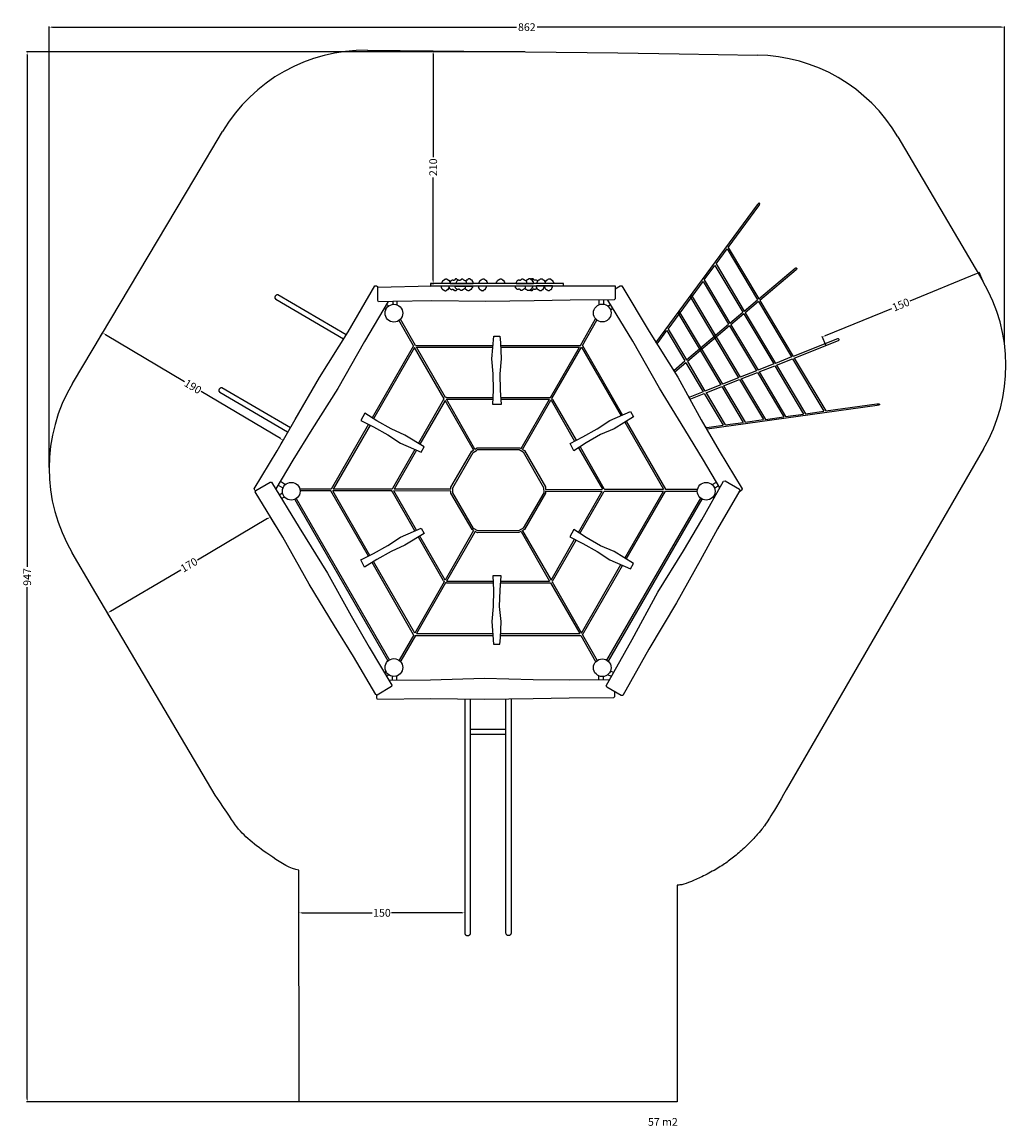
# Model space of a CAD drawing. Units: millimetres. Extents: x 6 to 893, y -1010 to -14.
import ezdxf

# ---------------------------------------------------------------- set-up
doc = ezdxf.new("R2010")
doc.units = ezdxf.units.MM
doc.header["$MEASUREMENT"] = 0
for name, color, linetype, true_color in [('Dimensions', 7, 'Continuous', 0x000000), ('Equipment', 7, 'Continuous', 0x000000), ('Safety area', 7, 'Continuous', 0x000000)]:
    doc.layers.add(name, color=color, linetype=linetype, true_color=true_color)
doc.styles.add('Arial', font='txt')
doc.dimstyles.new('Default', dxfattribs={"dimtxt": 7, "dimasz": 3, "dimexe": 0.5, "dimexo": 0.5, "dimgap": 0.25, "dimtad": 0, "dimtoh": 1, "dimdec": 0, "dimzin": 1, "dimdsep": 46, "dimtxsty": 'Arial', "dimcen": 0.5, "dimadec": 0, "dimazin": 0, "dimtfac": 1, "dimtdec": 4, "dimtix": 1, "dimtmove": 1, "dimatfit": 3, "dimfxl": 0, "dimtolj": 1, "dimtzin": 1, "dimarcsym": 0})

# ---------------------------------------------------------------- blocks, each defined once
blk = doc.blocks.new('*D1')
at = {"layer": 'Defpoints', "color": 0}
for p in [(892, -18.14), (892, -304.19), (30.35, -415.91)]:
    blk.add_point(p, dxfattribs=at)
at = {"layer": 'Dimensions', "color": 0, "lineweight": -2}
for p, q in [((30.35, -415.41), (30.35, -17.64)), ((33.35, -18.14), (451.92, -18.14)), ((889, -18.14), (470.42, -18.14)), ((892, -303.69), (892, -17.64))]:
    blk.add_line(p, q, dxfattribs=at)
at = {"layer": 'Dimensions', "color": 0}
for points in [[(33.35, -17.64), (33.35, -18.64), (30.35, -18.14)], [(889, -18.64), (889, -17.64), (892, -18.14)]]:
    blk.add_solid(points, dxfattribs=at)
at = {"layer": 'Dimensions', "color": 0, "insert": (461.17, -18.14), "char_height": 7, "attachment_point": 5, "style": 'Arial'}
blk.add_mtext('\\A1;862', dxfattribs=at)
blk = doc.blocks.new('*D2')
at = {"layer": 'Defpoints', "color": 0}
for p in [(460, -40.5), (10.57, -987.87), (459.87, -987.87)]:
    blk.add_point(p, dxfattribs=at)
at = {"layer": 'Dimensions', "color": 0, "lineweight": -2}
for p, q in [((459.5, -40.5), (10.07, -40.5)), ((10.57, -43.5), (10.57, -504.94)), ((10.57, -984.87), (10.57, -523.44)), ((459.37, -987.87), (10.07, -987.87))]:
    blk.add_line(p, q, dxfattribs=at)
at = {"layer": 'Dimensions', "color": 0}
for points in [[(11.07, -43.5), (10.07, -43.5), (10.57, -40.5)], [(10.07, -984.87), (11.07, -984.87), (10.57, -987.87)]]:
    blk.add_solid(points, dxfattribs=at)
at = {"layer": 'Dimensions', "color": 0, "insert": (10.57, -514.19), "char_height": 7, "attachment_point": 5, "rotation": 90, "style": 'Arial'}
blk.add_mtext('\\A1;947', dxfattribs=at)
blk = doc.blocks.new('*D3')
at = {"layer": 'Defpoints', "color": 0}
for p in [(869.3, -239.55), (872.52, -247.4), (730.92, -305.45)]:
    blk.add_point(p, dxfattribs=at)
at = {"layer": 'Dimensions', "color": 0, "lineweight": -2}
for p, q in [((866.53, -240.68), (806.6, -265.25)), ((872.33, -246.94), (869.11, -239.08)), ((730.47, -296.46), (790.4, -271.89)), ((730.73, -304.99), (727.51, -297.13))]:
    blk.add_line(p, q, dxfattribs=at)
at = {"layer": 'Dimensions', "color": 0}
for points in [[(866.72, -241.15), (866.34, -240.22), (869.3, -239.55)], [(730.28, -296), (730.66, -296.92), (727.7, -297.6)]]:
    blk.add_solid(points, dxfattribs=at)
at = {"layer": 'Dimensions', "color": 0, "insert": (798.5, -268.57), "char_height": 7, "attachment_point": 5, "rotation": 22.2911, "style": 'Arial'}
blk.add_mtext('\\A1;150', dxfattribs=at)
blk = doc.blocks.new('*D4')
at = {"layer": 'Defpoints', "color": 0}
for p in [(234.43, -467.61), (83.1, -546.64), (87.55, -554.19)]:
    blk.add_point(p, dxfattribs=at)
at = {"layer": 'Dimensions', "color": 0, "lineweight": -2}
for p, q in [((227.39, -461.59), (164.08, -498.91)), ((234.17, -467.18), (229.72, -459.63)), ((85.68, -545.12), (149, -507.8)), ((87.3, -553.76), (82.85, -546.21))]:
    blk.add_line(p, q, dxfattribs=at)
at = {"layer": 'Dimensions', "color": 0}
for points in [[(227.65, -462.02), (227.14, -461.16), (229.98, -460.06)], [(85.43, -544.69), (85.94, -545.55), (83.1, -546.64)]]:
    blk.add_solid(points, dxfattribs=at)
at = {"layer": 'Dimensions', "color": 0, "insert": (156.54, -503.35), "char_height": 7, "attachment_point": 5, "rotation": 30.51804, "style": 'Arial'}
blk.add_mtext('\\A1;170', dxfattribs=at)
blk = doc.blocks.new('*D5')
at = {"layer": 'Defpoints', "color": 0}
for p in [(76.53, -297.39), (78.59, -293.93), (239.46, -394.38)]:
    blk.add_point(p, dxfattribs=at)
at = {"layer": 'Dimensions', "color": 0, "lineweight": -2}
for p, q in [((76.79, -296.96), (78.84, -293.5)), ((81.17, -295.47), (152.53, -337.96)), ((238.94, -389.4), (167.57, -346.91)), ((239.72, -393.95), (241.77, -390.5))]:
    blk.add_line(p, q, dxfattribs=at)
at = {"layer": 'Dimensions', "color": 0}
for points in [[(81.42, -295.04), (80.91, -295.9), (78.59, -293.93)], [(238.68, -389.83), (239.19, -388.97), (241.52, -390.93)]]:
    blk.add_solid(points, dxfattribs=at)
at = {"layer": 'Dimensions', "color": 0, "insert": (160.05, -342.43), "char_height": 7, "attachment_point": 5, "rotation": 329.23298, "style": 'Arial'}
blk.add_mtext('\\A1;190', dxfattribs=at)
blk = doc.blocks.new('*D6')
at = {"layer": 'Defpoints', "color": 0}
for p in [(376.72, -39.56), (376.72, -39.56), (374.35, -249.55)]:
    blk.add_point(p, dxfattribs=at)
at = {"layer": 'Dimensions', "color": 0, "lineweight": -2}
for p, q in [((377.22, -39.56), (377.22, -39.56)), ((376.72, -42.56), (376.72, -135.3)), ((376.72, -246.55), (376.72, -153.8)), ((374.85, -249.55), (377.22, -249.55))]:
    blk.add_line(p, q, dxfattribs=at)
at = {"layer": 'Dimensions', "color": 0}
for points in [[(377.22, -42.56), (376.22, -42.56), (376.72, -39.56)], [(376.22, -246.55), (377.22, -246.55), (376.72, -249.55)]]:
    blk.add_solid(points, dxfattribs=at)
at = {"layer": 'Dimensions', "color": 0, "insert": (376.72, -144.55), "char_height": 7, "attachment_point": 5, "rotation": 90, "style": 'Arial'}
blk.add_mtext('\\A1;210', dxfattribs=at)
blk = doc.blocks.new('*D7')
at = {"layer": 'Defpoints', "color": 0}
for p in [(255.57, -817.24), (255.57, -824.02), (405.49, -823.75)]:
    blk.add_point(p, dxfattribs=at)
at = {"layer": 'Dimensions', "color": 0, "lineweight": -2}
for p, q in [((255.57, -823.52), (255.57, -816.74)), ((258.57, -817.24), (321.78, -817.24)), ((402.49, -817.24), (339.28, -817.24)), ((405.49, -823.25), (405.49, -816.74))]:
    blk.add_line(p, q, dxfattribs=at)
at = {"layer": 'Dimensions', "color": 0}
for points in [[(258.57, -816.74), (258.57, -817.74), (255.57, -817.24)], [(402.49, -817.74), (402.49, -816.74), (405.49, -817.24)]]:
    blk.add_solid(points, dxfattribs=at)
at = {"layer": 'Dimensions', "color": 0, "insert": (330.53, -817.24), "char_height": 7, "attachment_point": 5, "style": 'Arial'}
blk.add_mtext('\\A1;150', dxfattribs=at)

msp = doc.modelspace()

# ---------------------------------------------------------------- linework, layer by layer
at = {"layer": 'Equipment'}
for p, q in [((642.83, -216.8), (670.34, -179.44)), ((631.89, -231.66), (641.8, -218.2)), ((641.8, -218.2), (669.21, -264.17)), ((621.15, -246.25), (630.86, -233.05)), ((630.86, -233.05), (656.04, -275.28)), ((588.52, -290.56), (620.12, -247.65)), ((620.12, -247.65), (643.1, -286.19)), ((608.33, -260.96), (652.19, -334.53)), ((670.13, -265.71), (699.96, -315.73)), ((597.35, -275.87), (636.1, -340.86)), ((656.95, -276.81), (683.92, -322.04)), ((359.02, -305.62), (345.73, -282.49)), ((511.32, -305.31), (524.46, -282.44)), ((644.01, -287.72), (668.17, -328.24)), ((578.63, -303.99), (587.49, -291.95)), ((587.49, -291.95), (603.81, -319.32)), ((359.94, -307.23), (323.01, -371.43)), ((386.49, -353.42), (359.94, -307.23)), ((361.55, -306.81), (430.47, -306.81)), ((437.55, -306.81), (508.61, -306.81)), ((483.85, -353.09), (510.42, -306.86)), ((510.42, -306.86), (546.11, -368.72)), ((700.87, -317.27), (729.1, -364.62)), ((604.72, -320.85), (620.35, -347.06)), ((684.84, -323.58), (710.83, -367.18)), ((653.1, -336.06), (674.68, -372.24)), ((669.08, -329.77), (692.88, -369.69)), ((637.01, -342.39), (656.34, -374.81)), ((386.17, -353.99), (363.46, -393.54)), ((413.03, -399.6), (387.42, -355.04)), ((388.61, -352.27), (430.84, -352.27)), ((437.7, -352.27), (481.56, -352.27)), ((457.34, -399.23), (482.94, -354.68)), ((484.41, -353.93), (505.71, -390.89)), ((621.26, -348.59), (638.39, -377.32)), ((730.82, -364.37), (776.77, -357.94)), ((694.6, -369.45), (710.83, -367.18)), ((712.55, -366.93), (729.1, -364.62)), ((319.75, -377.11), (286.5, -434.91)), ((549.48, -374.55), (584.41, -435.1)), ((623.59, -379.4), (638.39, -377.32)), ((640.11, -377.08), (656.34, -374.81)), ((658.06, -374.57), (674.68, -372.24)), ((676.4, -372), (692.88, -369.69)), ((509.14, -396.84), (530.69, -434.26)), ((360.24, -399.15), (340, -434.39)), ((394.37, -433.65), (412.82, -401.86)), ((412.82, -401.86), (415.68, -399.96)), ((415.68, -399.96), (416.8, -399.25)), ((457.81, -401.29), (476.35, -433.44)), ((284.41, -436.51), (256.7, -436.46)), ((319.71, -494.68), (286.25, -436.51)), ((339.52, -436.61), (286.25, -436.51)), ((360.2, -472.64), (339.96, -437.4)), ((392.64, -436.7), (341.36, -436.61)), ((394.35, -438.14), (394.37, -433.65)), ((413.01, -470.32), (394.35, -438.14)), ((476.4, -438.15), (457.89, -470.13)), ((476.35, -433.44), (476.4, -438.15)), ((477.97, -436.75), (529.27, -436.72)), ((509.1, -474.94), (530.66, -437.52)), ((531.13, -436.72), (584.38, -436.7)), ((549.44, -497.24), (584.38, -436.7)), ((586.22, -436.69), (615.13, -436.68)), ((253.26, -443.44), (337.25, -589.16)), ((617.7, -443.08), (533.17, -589.29)), ((413.19, -472.28), (387.51, -516.97)), ((417.06, -472.72), (413.01, -470.32)), ((453.54, -472.57), (417.06, -472.72)), ((457.89, -470.13), (453.54, -472.57)), ((457.35, -472.43), (482.99, -517.06)), ((386.13, -517.79), (363.42, -478.24)), ((484.38, -517.86), (505.67, -480.9)), ((360.04, -564.78), (322.98, -500.35)), ((510.44, -564.83), (546.08, -503.07)), ((386.66, -518.45), (360.04, -564.78)), ((388.8, -519.47), (430.81, -519.47)), ((437.67, -519.47), (481.61, -519.47)), ((483.93, -518.69), (510.44, -564.83)), ((359.13, -566.36), (346.02, -589.17)), ((361.59, -565.28), (430.46, -565.28)), ((437.5, -565.28), (508.85, -565.28)), ((511.36, -566.43), (524.64, -589.54))]:
    msp.add_line(p, q, dxfattribs=at)
for points in [[(669.05, -178.49), (577.34, -303.05)], [(642.83, -216.8), (670.45, -263.13)], [(631.89, -231.66), (657.28, -274.24)], [(670.45, -263.13), (703.25, -235.48)], [(704.17, -237.01), (671.37, -264.66)], [(621.15, -246.25), (644.34, -285.15)], [(216.59, -436.48), (215.74, -435.98), (215.41, -434.54), (235.97, -400.42), (252.25, -372.23), (274.32, -334.31), (300.09, -293.09), (324.19, -251.65), (325.59, -251.64), (327.27, -252.64)], [(391.25, -251.76), (384.07, -251.75)], [(391.99, -249.52), (384.81, -249.53)], [(391.99, -249.52), (397.34, -249.51)], [(396.6, -251.74), (412.06, -251.72)], [(397.34, -249.51), (412.8, -249.49)], [(424.73, -251.71), (417.55, -251.69)], [(425.49, -249.47), (418.31, -249.48)], [(441.16, -249.45), (433.98, -249.45)], [(450.8, -251.67), (466.26, -251.63)], [(451.62, -249.43), (467.08, -249.41)], [(470.61, -249.41), (467.08, -249.41)], [(476.97, -251.61), (469.79, -251.62)], [(477.79, -249.4), (470.61, -249.41)], [(484.36, -251.59), (477.18, -251.6)], [(485.17, -249.39), (478, -249.4)], [(540.93, -254.25), (545.48, -251.56), (546.88, -251.56), (571.57, -292.65), (597.32, -333.89), (618.54, -372.31), (634.76, -400.52), (655.24, -434.71), (654.91, -436.14), (652.43, -437.61)], [(295.94, -299.72), (234.67, -263.82)], [(336.14, -265.64), (314.8, -301.87), (290.85, -344.17), (267.2, -381.15), (250.15, -408.87), (234.8, -434.83)], [(298.39, -295.81), (236.65, -259.77)], [(334.57, -268.31), (336.81, -269.58)], [(340.23, -265.56), (340.23, -268.27)], [(343.97, -265.5), (343.97, -268.65)], [(526.25, -264.32), (526.25, -268.61)], [(530.28, -264.31), (530.28, -268.09)], [(534.22, -269.76), (536.68, -268.27)], [(635.21, -433.87), (620.57, -408.95), (603.57, -381.19), (580.77, -343.71), (556.83, -301.39), (534.27, -264.31)], [(609.36, -259.56), (653.7, -333.94)], [(657.28, -274.24), (669.21, -264.17)], [(670.13, -265.71), (658.19, -275.77)], [(671.37, -264.66), (701.47, -315.14)], [(332.54, -271.76), (334.17, -272.58)], [(536.7, -273.11), (538.83, -271.81)], [(598.38, -274.47), (637.61, -340.27)], [(644.34, -285.15), (656.04, -275.28)], [(656.95, -276.81), (645.25, -286.68)], [(658.19, -275.77), (685.43, -321.45)], [(360.63, -305.21), (347.12, -281.7)], [(509.53, -305.21), (523.25, -281.32)], [(605.05, -318.28), (643.1, -286.19)], [(644.01, -287.72), (605.96, -319.8)], [(645.25, -286.68), (669.68, -327.65)], [(588.52, -290.56), (605.05, -318.28)], [(359.02, -305.62), (321.66, -370.58)], [(360.67, -305.21), (360.63, -305.21)], [(360.67, -305.21), (430.61, -305.21)], [(387.7, -352.32), (361.55, -306.81)], [(437.49, -305.21), (509.53, -305.21)], [(482.45, -352.33), (508.61, -306.81)], [(511.4, -305.35), (511.32, -305.31)], [(511.4, -305.35), (547.59, -368.08)], [(741.39, -299.43), (701.47, -315.14)], [(702.38, -316.67), (742.3, -300.97)], [(699.96, -315.73), (685.43, -321.45)], [(686.34, -322.98), (700.87, -317.27)], [(702.38, -316.67), (730.82, -364.37)], [(593.74, -327.81), (603.81, -319.32)], [(604.72, -320.85), (594.66, -329.32)], [(605.96, -319.8), (621.86, -346.47)], [(668.17, -328.24), (653.7, -333.94)], [(683.92, -322.04), (669.68, -327.65)], [(670.59, -329.18), (684.84, -323.58)], [(686.34, -322.98), (712.55, -366.93)], [(652.19, -334.53), (637.61, -340.27)], [(638.52, -341.8), (653.1, -336.06)], [(654.61, -335.47), (669.08, -329.77)], [(654.61, -335.47), (676.4, -372)], [(670.59, -329.18), (694.6, -369.45)], [(245.49, -383.63), (184.21, -347.73)], [(247.93, -379.71), (186.19, -343.68)], [(620.35, -347.06), (608.11, -351.88), (607.55, -352.12)], [(636.1, -340.86), (621.86, -346.47)], [(622.77, -347.99), (637.01, -342.39)], [(622.77, -347.99), (640.11, -377.08)], [(638.52, -341.8), (658.06, -374.57)], [(387.42, -355.04), (364.82, -394.37)], [(386.17, -353.99), (386.49, -353.42)], [(388.61, -352.27), (387.7, -352.32)], [(414.41, -398.81), (388.59, -353.87)], [(388.61, -353.87), (388.59, -353.87)], [(388.61, -353.87), (430.79, -353.87)], [(437.81, -353.87), (481.56, -353.87)], [(455.96, -398.43), (481.56, -353.87)], [(481.56, -352.27), (482.45, -352.33)], [(483.03, -354.73), (482.94, -354.68)], [(483.03, -354.73), (504.27, -391.6)], [(484.41, -353.93), (483.85, -353.09)], [(608.4, -353.65), (609, -353.41), (621.26, -348.59)], [(776.99, -359.52), (623.81, -380.98)], [(318.31, -376.39), (284.65, -434.91)], [(550.83, -373.7), (586.26, -435.09)], [(623.59, -379.4), (622.96, -379.52)], [(414.45, -398.86), (414.81, -398.62), (416.33, -397.65), (454.76, -397.74), (455.96, -398.42)], [(507.78, -397.7), (529.31, -435.06)], [(361.71, -399.79), (341.49, -435.01)], [(392.76, -435.1), (392.77, -433.21), (411.63, -400.74), (413.12, -399.75)], [(413.03, -399.6), (413.12, -399.75)], [(414.41, -398.81), (414.45, -398.86)], [(416.8, -399.25), (454.33, -399.34), (457.81, -401.29)], [(457.36, -399.2), (458.98, -400.11), (477.95, -433), (477.97, -435.15)], [(238.89, -427.91), (243.54, -430.76)], [(236.82, -431.42), (241.28, -433.89)], [(284.65, -434.91), (256.46, -434.86)], [(318.28, -495.39), (284.4, -436.49)], [(339.71, -435.01), (286.5, -434.91)], [(339.96, -437.4), (339.52, -436.61)], [(340, -434.39), (339.71, -435.01)], [(361.68, -472), (341.35, -436.6)], [(392.65, -435.1), (341.49, -435.01)], [(392.64, -436.7), (392.76, -436.7)], [(392.65, -435.1), (392.76, -435.1)], [(413.19, -472.28), (411.84, -471.48), (392.74, -438.56), (392.76, -436.7)], [(477.98, -436.75), (478, -438.57), (459.06, -471.31), (457.28, -472.31)], [(477.97, -435.15), (529.31, -435.12)], [(507.75, -474.09), (529.27, -436.72)], [(529.31, -435.06), (529.31, -435.12)], [(530.66, -437.52), (531.13, -436.72)], [(530.69, -434.26), (531.2, -435.12)], [(531.2, -435.12), (584.41, -435.1)], [(550.8, -498.09), (586.22, -436.69)], [(586.26, -435.09), (615.13, -435.08)], [(586.26, -435.09), (586.26, -435.09)], [(628.26, -430.9), (632.13, -428.62)], [(630.38, -433.95), (634.01, -431.82)], [(237.9, -439.98), (240.85, -438.37)], [(239.96, -443.42), (242.61, -442.04)], [(251.86, -444.22), (335.86, -589.96)], [(619.09, -443.88), (534.55, -590.09)], [(617.7, -443.08), (617.76, -442.97)], [(387.52, -517), (364.79, -477.41)], [(414.56, -473.1), (388.84, -517.87)], [(455.88, -473.09), (453.96, -474.17), (416.62, -474.32), (414.56, -473.1)], [(455.96, -473.23), (455.88, -473.09)], [(455.96, -473.23), (481.61, -517.87)], [(457.35, -472.43), (457.28, -472.31)], [(482.99, -517.06), (504.23, -480.18)], [(359.08, -566.33), (321.62, -501.21)], [(511.36, -566.43), (547.55, -503.71)], [(386.13, -517.79), (386.66, -518.45)], [(388.8, -517.87), (430.75, -517.87)], [(437.78, -517.87), (481.61, -517.87)], [(484.38, -517.86), (483.93, -518.69)], [(387.92, -519.47), (361.59, -565.28)], [(388.8, -519.47), (387.92, -519.47)], [(481.61, -519.47), (482.53, -519.47)], [(482.53, -519.47), (508.85, -565.28)], [(360.67, -566.88), (347.41, -589.96)], [(359.08, -566.33), (359.13, -566.36)], [(360.67, -566.88), (430.6, -566.88)], [(437.44, -566.88), (509.77, -566.88)], [(509.77, -566.88), (523.25, -590.34)], [(346.02, -589.17), (345.91, -589.37)], [(347.41, -589.96), (347.16, -590.46)], [(332.6, -600.37), (334.18, -599.56)], [(334.61, -603.72), (336.8, -602.52)], [(336.75, -607.3), (374.36, -606.89), (422.95, -605.53), (466.83, -606.66), (499.37, -606.93), (536.04, -606.58)], [(340.02, -607.27), (340.02, -603.81)], [(344.06, -607.22), (344.06, -603.42)], [(526.18, -606.68), (526.18, -603.47)], [(530.21, -606.64), (530.21, -604.02)], [(537.45, -604.08), (534.09, -602.45)], [(539.49, -600.47), (536.6, -599.23)], [(540.34, -617.7), (540.37, -622.37), (539.31, -623.4), (499.47, -623.43), (466.92, -624.06), (423.06, -624.78), (374.45, -624.03), (326.52, -624.82), (325.79, -623.63), (325.77, -620.55)], [(405.49, -835.91), (405.47, -624.65)], [(410.13, -624.5), (410.08, -835.99)], [(442.34, -835.72), (442.32, -624.47)], [(446.97, -624.31), (446.92, -835.8)], [(410.12, -651.6), (442.32, -651.63)], [(410.12, -656.11), (442.32, -656.11)]]:
    msp.add_lwpolyline(points, dxfattribs=at)
for points in [[(540.92, -251.42), (540.98, -263.28), (539.92, -264.3), (500.16, -264.36), (467.68, -265), (423.89, -265.74), (375.37, -265.01), (340.23, -265.56), (327.53, -265.81), (326.8, -264.62), (326.73, -252.66), (375.25, -251.49)], [(494.18, -251.59), (494.18, -249.38), (374.35, -249.55), (374.35, -251.76)], [(431.3, -297.03), (436.92, -297.01), (437.39, -302.67), (437.95, -317.33), (436.71, -330.82), (437.24, -345.68), (438.15, -358.69), (430.62, -358.73), (431.07, -345.71), (430.74, -330.85), (429.58, -317.37)], [(365.97, -401.64), (368.67, -396.71), (351.28, -386.16), (338.94, -380.6), (325.98, -373.32), (314.96, -366.34), (311.36, -372.94), (323.02, -378.73), (335.95, -386.09), (347.26, -393.51)], [(554.74, -364.97), (557.3, -369.64), (540.05, -380.46), (527.58, -385.76), (514.75, -393.3), (503.72, -400.26), (500.13, -393.66), (511.79, -387.87), (524.72, -380.53), (536.03, -373.1)], [(547.81, -621.14), (546.41, -621.17), (533.39, -613.72), (532.7, -612.5), (556.27, -570.76), (579.44, -528.02), (602.4, -490.61), (618.94, -462.59), (638.58, -427.91), (639.99, -427.49), (652.85, -434.85), (653.2, -436.28), (633.27, -470.77), (617.51, -499.25), (596.15, -537.57), (571.14, -579.26)], [(216.07, -437.45), (216.73, -436.22), (229.63, -428.56), (231.04, -428.57), (255.73, -469.66), (281.48, -510.89), (302.7, -549.32), (318.92, -577.53), (339.39, -611.71), (339.06, -613.15), (326.33, -620.7), (324.91, -620.31), (304.73, -585.96), (287.73, -558.2), (264.93, -520.72), (240.99, -478.4)], [(365.94, -470.14), (368.64, -475.08), (351.24, -485.63), (338.91, -491.19), (325.95, -498.47), (314.92, -505.45), (311.33, -498.84), (322.99, -493.05), (335.92, -485.7), (347.23, -478.28)], [(554.71, -506.82), (557.26, -502.15), (540.01, -491.33), (527.55, -486.02), (514.72, -478.49), (503.69, -471.52), (500.09, -478.13), (511.76, -483.92), (524.69, -491.26), (535.99, -498.68)], [(431.26, -574.75), (436.88, -574.77), (437.36, -569.11), (437.91, -554.46), (436.67, -540.97), (437.21, -526.1), (438.11, -513.09), (430.59, -513.05), (431.03, -526.07), (430.7, -540.94), (429.54, -554.42)]]:
    msp.add_lwpolyline(points, close=True, dxfattribs=at)
for centre in [(341.31, -276.2), (529.25, -276.03), (248.71, -436.86), (622.93, -436.86), (341.31, -595.91), (529.25, -596.08)]:
    msp.add_circle(centre, 8, dxfattribs=at)
for points in [[(670.34, -179.44), (671.02, -178.27), (671.17, -177.88), (671.2, -177.5), (671.1, -177.16), (670.89, -176.95), (670.57, -176.85), (670.06, -177.16), (669.05, -178.49)], [(703.25, -235.48), (703.64, -235.35), (704.02, -235.33), (704.33, -235.47), (704.49, -235.59), (704.65, -235.96), (704.62, -236.32), (704.44, -236.68), (704.17, -237.01)], [(384.81, -249.53), (384.76, -248.53), (384.62, -248.36), (384.74, -247.97), (384.98, -248), (385.15, -247.77), (385.46, -246.71), (385.95, -246.45), (386.56, -246.27), (386.97, -246.17), (387.16, -245.55), (388.3, -245.29), (389.03, -245.37), (389.58, -245.49), (389.91, -246.19), (390.2, -246.37), (390.4, -246.3), (390.64, -246.43), (391.02, -246.42), (391.26, -246.82), (391.33, -247.57), (391.44, -247.69), (391.58, -248), (392.02, -248.08), (391.96, -249.19), (391.99, -249.52)], [(399.32, -246.44), (398.96, -246.23), (398.51, -246.08), (398.31, -245.83), (398.17, -245.5), (397.85, -245.35), (397.37, -245.34), (396.93, -245.27), (396.54, -245.34), (396.47, -245.82), (396.41, -246.1), (396.15, -246.32), (395.97, -246.32), (395.79, -246.31), (395.65, -246.3), (395.6, -246.43), (395.49, -246.55), (395.46, -246.63), (395.28, -246.65), (395.02, -246.7), (394.65, -246.44), (394.35, -246.26), (394.14, -246.18), (393.68, -246.61), (393.18, -246.77), (392.59, -247.04), (392.26, -247.55), (392.02, -248.14), (391.99, -249.52)], [(406.14, -247.08), (405.53, -247.05), (404.94, -246.54), (404.51, -246.3), (403.92, -246.07), (403.55, -245.48), (402.94, -245.52), (402.08, -245.34), (402, -245.99), (401.83, -246.3), (401.32, -246.28), (401.02, -246.73), (400.18, -246.69), (399.63, -246.25), (398.68, -246.72), (398.37, -247.04), (397.56, -247.83), (397.26, -248.62), (397.34, -249.51)], [(412.8, -249.49), (412.93, -248.83), (412.92, -248.6), (412.84, -248.04), (412.56, -247.95), (412.42, -247.97), (412.28, -247.66), (412.14, -247.39), (412.06, -246.74), (411.87, -246.38), (411.66, -246.42), (411.45, -246.36), (411.25, -246.47), (411.04, -246.29), (410.76, -246.16), (410.54, -245.75), (410.43, -245.46), (409.87, -245.33), (409.14, -245.26), (408.57, -245.32), (408.01, -245.53), (407.73, -246.22), (407.4, -246.23), (406.79, -246.42), (406.3, -246.68), (406.14, -247.08), (406.24, -247.3), (406.48, -247.76), (406.63, -248.17), (406.6, -248.43), (406.49, -249.5)], [(418.31, -249.48), (418.26, -248.47), (418.12, -248.31), (418.24, -247.92), (418.48, -247.95), (418.65, -247.72), (418.96, -246.66), (419.45, -246.4), (420.06, -246.21), (420.48, -246.12), (420.66, -245.5), (421.8, -245.24), (422.53, -245.31), (423.09, -245.44), (423.41, -246.14), (423.7, -246.32), (423.9, -246.25), (424.15, -246.37), (424.53, -246.37), (424.76, -246.77), (424.83, -247.52), (424.94, -247.64), (425.08, -247.95), (425.53, -248.03), (425.47, -249.14), (425.49, -249.47)], [(433.98, -249.45), (433.93, -248.45), (433.8, -248.29), (433.91, -247.9), (434.16, -247.92), (434.33, -247.69), (434.64, -246.64), (435.12, -246.38), (435.73, -246.19), (436.15, -246.1), (436.34, -245.48), (437.47, -245.21), (438.21, -245.29), (438.76, -245.42), (439.08, -246.11), (439.37, -246.29), (439.58, -246.23), (439.82, -246.35), (440.2, -246.34), (440.44, -246.75), (440.5, -247.49), (440.62, -247.61), (440.76, -247.93), (441.2, -248), (441.14, -249.11), (441.16, -249.45)], [(460.42, -247), (459.81, -246.97), (459.22, -246.45), (458.79, -246.22), (458.2, -245.99), (457.83, -245.4), (457.22, -245.44), (456.36, -245.25), (456.28, -245.91), (456.11, -246.22), (455.6, -246.2), (455.3, -246.65), (454.46, -246.61), (453.91, -246.17), (452.96, -246.63), (452.65, -246.96), (451.84, -247.75), (451.54, -248.54), (451.62, -249.43)], [(467.08, -249.41), (467.21, -248.75), (467.2, -248.52), (467.12, -247.96), (466.84, -247.87), (466.7, -247.89), (466.57, -247.57), (466.42, -247.31), (466.34, -246.66), (466.15, -246.3), (465.94, -246.34), (465.73, -246.28), (465.53, -246.39), (465.32, -246.21), (465.04, -246.08), (464.82, -245.67), (464.71, -245.38), (464.15, -245.25), (463.42, -245.17), (462.85, -245.24), (462.29, -245.45), (462.01, -246.14), (461.68, -246.15), (461.07, -246.34), (460.58, -246.6), (460.42, -247), (460.52, -247.22), (460.76, -247.68), (460.91, -248.09), (460.88, -248.35), (460.77, -249.42)], [(471.11, -247.12), (470.82, -246.69), (469.82, -246.36), (468.93, -246.27), (468.02, -246.56), (467.65, -246.47), (467.23, -246.03), (467.08, -245.53), (466.8, -245.02), (466.23, -245.12), (465.73, -245.12), (465.44, -245.22), (464.78, -245.57)], [(470.61, -249.41), (470.56, -248.4), (470.42, -248.24), (470.54, -247.85), (470.78, -247.88), (470.95, -247.64), (471.26, -246.59), (471.75, -246.33), (472.36, -246.14), (472.78, -246.05), (472.96, -245.43), (474.1, -245.16), (474.83, -245.24), (475.39, -245.37), (475.71, -246.06), (476, -246.24), (476.2, -246.18), (476.45, -246.3), (476.83, -246.29), (477.06, -246.7), (477.13, -247.44), (477.24, -247.56), (477.38, -247.88), (477.83, -247.95), (477.77, -249.07), (477.79, -249.4)], [(478, -249.4), (477.94, -248.39), (477.81, -248.23), (477.93, -247.84), (478.17, -247.87), (478.34, -247.63), (478.65, -246.58), (479.14, -246.32), (479.74, -246.13), (480.16, -246.04), (480.35, -245.42), (481.49, -245.16), (482.22, -245.23), (482.77, -245.36), (483.1, -246.05), (483.39, -246.24), (483.59, -246.17), (483.83, -246.29), (484.21, -246.28), (484.45, -246.69), (484.52, -247.44), (484.63, -247.56), (484.77, -247.87), (485.21, -247.94), (485.15, -249.06), (485.17, -249.39)], [(384.07, -251.75), (384.02, -252.75), (383.88, -252.92), (384, -253.3), (384.24, -253.28), (384.41, -253.51), (384.72, -254.57), (385.21, -254.82), (385.82, -255.01), (386.24, -255.1), (386.42, -255.72), (387.56, -255.99), (388.29, -255.91), (388.85, -255.78), (389.17, -255.09), (389.46, -254.91), (389.66, -254.97), (389.91, -254.85), (390.29, -254.86), (390.52, -254.45), (390.59, -253.71), (390.7, -253.59), (390.84, -253.28), (391.29, -253.2), (391.23, -252.09), (391.25, -251.76)], [(398.61, -254.93), (398.25, -255.14), (397.8, -255.3), (397.61, -255.55), (397.47, -255.89), (397.15, -256.03), (396.67, -256.05), (396.23, -256.13), (395.84, -256.06), (395.77, -255.58), (395.7, -255.31), (395.44, -255.09), (395.26, -255.1), (395.08, -255.11), (394.94, -255.12), (394.89, -254.99), (394.78, -254.86), (394.75, -254.79), (394.56, -254.77), (394.31, -254.72), (393.94, -254.99), (393.64, -255.17), (393.43, -255.25), (392.96, -254.83), (392.47, -254.68), (391.87, -254.41), (391.53, -253.91), (391.29, -253.33), (391.24, -251.94)], [(405.4, -254.15), (404.8, -254.18), (404.21, -254.7), (403.78, -254.94), (403.19, -255.17), (402.82, -255.75), (402.21, -255.72), (401.35, -255.91), (401.27, -255.25), (401.09, -254.94), (400.59, -254.96), (400.28, -254.52), (399.45, -254.56), (398.89, -255), (397.95, -254.54), (397.63, -254.21), (396.82, -253.42), (396.52, -252.64), (396.6, -251.74)], [(412.06, -251.72), (412.19, -252.38), (412.18, -252.61), (412.1, -253.17), (411.82, -253.27), (411.69, -253.25), (411.55, -253.56), (411.41, -253.83), (411.32, -254.47), (411.13, -254.83), (410.93, -254.8), (410.72, -254.86), (410.52, -254.75), (410.31, -254.92), (410.02, -255.06), (409.81, -255.47), (409.69, -255.76), (409.14, -255.89), (408.41, -255.97), (407.84, -255.9), (407.28, -255.7), (406.99, -255), (406.67, -255), (406.06, -254.81), (405.57, -254.55), (405.4, -254.15), (405.5, -253.93), (405.74, -253.47), (405.89, -253.06), (405.86, -252.8), (405.75, -251.73)], [(417.55, -251.69), (417.5, -252.69), (417.36, -252.86), (417.47, -253.24), (417.72, -253.22), (417.89, -253.45), (418.19, -254.51), (418.68, -254.77), (419.29, -254.96), (419.71, -255.05), (419.89, -255.67), (421.03, -255.94), (421.76, -255.86), (422.31, -255.73), (422.64, -255.04), (422.93, -254.86), (423.13, -254.93), (423.38, -254.81), (423.76, -254.82), (424, -254.41), (424.06, -253.67), (424.18, -253.55), (424.32, -253.23), (424.76, -253.16), (424.7, -252.05), (424.73, -251.71)], [(459.61, -254.07), (459.01, -254.1), (458.42, -254.62), (457.98, -254.86), (457.4, -255.09), (457.03, -255.68), (456.42, -255.64), (455.56, -255.83), (455.47, -255.18), (455.3, -254.86), (454.8, -254.88), (454.49, -254.44), (453.66, -254.48), (453.1, -254.93), (452.16, -254.46), (451.84, -254.14), (451.03, -253.35), (450.72, -252.57), (450.8, -251.67)], [(466.26, -251.63), (466.39, -252.29), (466.39, -252.53), (466.31, -253.08), (466.03, -253.18), (465.89, -253.16), (465.76, -253.47), (465.62, -253.74), (465.53, -254.38), (465.34, -254.74), (465.13, -254.71), (464.93, -254.77), (464.73, -254.66), (464.52, -254.84), (464.23, -254.97), (464.02, -255.38), (463.9, -255.67), (463.35, -255.8), (462.62, -255.88), (462.05, -255.82), (461.49, -255.61), (461.2, -254.92), (460.88, -254.91), (460.27, -254.73), (459.78, -254.47), (459.61, -254.07), (459.71, -253.85), (459.95, -253.39), (460.1, -252.97), (460.07, -252.72), (459.95, -251.65)], [(470.3, -253.91), (470.01, -254.34), (469.02, -254.67), (468.13, -254.76), (467.21, -254.48), (466.84, -254.57), (466.43, -255.01), (466.28, -255.51), (466, -256.02), (465.43, -255.92), (464.93, -255.93), (464.64, -255.83), (463.98, -255.48)], [(469.79, -251.62), (469.75, -252.63), (469.61, -252.79), (469.73, -253.18), (469.97, -253.15), (470.14, -253.38), (470.46, -254.44), (470.95, -254.7), (471.55, -254.88), (471.97, -254.97), (472.16, -255.59), (473.3, -255.85), (474.03, -255.77), (474.58, -255.64), (474.91, -254.95), (475.2, -254.76), (475.4, -254.83), (475.64, -254.71), (476.02, -254.71), (476.26, -254.3), (476.32, -253.56), (476.43, -253.44), (476.57, -253.13), (477.01, -253.05), (476.95, -251.94), (476.97, -251.61)], [(477.18, -251.6), (477.13, -252.61), (476.99, -252.77), (477.11, -253.16), (477.36, -253.13), (477.53, -253.36), (477.84, -254.42), (478.33, -254.68), (478.94, -254.86), (479.36, -254.95), (479.54, -255.57), (480.68, -255.83), (481.42, -255.75), (481.97, -255.62), (482.29, -254.93), (482.58, -254.75), (482.78, -254.81), (483.03, -254.69), (483.41, -254.69), (483.64, -254.28), (483.71, -253.54), (483.82, -253.42), (483.96, -253.11), (484.4, -253.03), (484.34, -251.92), (484.36, -251.59)], [(236.65, -259.77), (236.31, -259.73), (235.9, -259.73), (235.53, -259.79), (235.28, -259.89), (234.9, -260.12), (234.61, -260.37), (234.23, -260.84), (233.96, -261.52), (233.86, -262.12), (233.91, -262.59), (234.16, -263.12), (234.67, -263.82)], [(742.3, -300.97), (742.6, -300.69), (742.8, -300.36), (742.82, -300.03), (742.79, -299.82), (742.53, -299.51), (742.2, -299.37), (741.81, -299.35), (741.39, -299.43)], [(186.19, -343.68), (185.86, -343.63), (185.44, -343.63), (185.07, -343.69), (184.82, -343.79), (184.44, -344.03), (184.15, -344.28), (183.78, -344.75), (183.51, -345.43), (183.41, -346.02), (183.46, -346.49), (183.71, -347.03), (184.21, -347.73)], [(776.77, -357.94), (778.12, -357.89), (778.54, -357.95), (778.89, -358.1), (779.13, -358.35), (779.22, -358.64), (779.16, -358.97), (778.64, -359.27), (776.99, -359.52)], [(410.08, -835.99), (410.04, -836.39), (409.89, -836.8), (409.53, -837.24), (409.37, -837.39), (409.06, -837.66), (408.64, -837.85), (408.26, -838), (407.89, -838.04), (407.31, -837.97), (407.1, -837.88), (406.91, -837.84), (406.65, -837.75), (406.48, -837.58), (406.16, -837.25), (405.86, -836.98), (405.67, -836.66), (405.51, -836.21), (405.49, -835.91)], [(446.92, -835.8), (446.89, -836.2), (446.74, -836.61), (446.38, -837.05), (446.21, -837.2), (445.9, -837.47), (445.49, -837.66), (445.11, -837.81), (444.74, -837.85), (444.15, -837.78), (443.95, -837.69), (443.76, -837.65), (443.49, -837.56), (443.33, -837.39), (443.01, -837.06), (442.7, -836.79), (442.52, -836.47), (442.35, -836.02), (442.34, -835.72)]]:
    msp.add_open_spline(points, degree=3, dxfattribs=at)
at = {"layer": 'Safety area'}
for p, q in [((317.39, -38.89), (376.72, -39.56)), ((376.72, -39.56), (543.28, -41.44)), ((543.28, -41.44), (598.56, -42.26)), ((161.63, -154.45), (186.81, -112.15)), ((795.92, -117.22), (872.52, -247.4)), ((52.31, -338.07), (161.63, -154.45)), ((51.46, -339.5), (52.31, -338.07)), ((840.6, -454.69), (802.03, -521.32)), ((69.62, -523.78), (51.13, -492.41)), ((180.07, -711.15), (69.62, -523.78)), ((802.03, -521.32), (694.93, -706.31)), ((255.86, -987.87), (255.49, -778.82)), ((596.89, -792.26), (596.72, -836.87)), ((596.72, -836.87), (596.72, -837.87)), ((596.72, -837.87), (596.78, -987.89)), ((446.72, -987.87), (255.86, -987.87)), ((596.78, -987.89), (446.72, -987.87))]:
    msp.add_line(p, q, dxfattribs=at)
for points in [[(598.56, -42.26), (668.88, -43.32)], [(873.06, -398.63), (840.6, -454.69)]]:
    msp.add_lwpolyline(points, dxfattribs=at)
for centre, start, end in [((315.7, -188.88), 89.35393, 149.23298), ((666.64, -193.3), 30.47567, 89.1434), ((743.25, -323.47), 329.93173, 30.47567), ((180.35, -416.23), 149.23298, 210.51804)]:
    msp.add_arc(centre, 150, start, end, dxfattribs=at)
msp.add_open_spline([(694.93, -706.31), (688.8, -717.82), (677.6, -735.79), (674.76, -739.67), (671.58, -743.72), (662.46, -753.95), (652.31, -763.43), (642.82, -770.88), (633.71, -776.97), (620.17, -784.39), (609.27, -789.14), (601.79, -791.79), (598.87, -792.21), (596.89, -792.26)], degree=3, knots=[4163.065473, 4163.065473, 4163.065473, 4163.065473, 4177.832255, 4192.599037, 4207.365819, 4222.132601, 4236.899383, 4251.666165, 4266.432947, 4281.199729, 4295.966511, 4310.733293, 4317.386235, 4317.386235, 4317.386235, 4317.386235], dxfattribs=at)
msp.add_open_spline([(255.49, -778.82), (248.29, -777.77), (230.52, -766.5), (212.74, -753.48), (199.22, -740.71), (192.21, -728.45), (180.07, -711.15)], degree=3, dxfattribs=at)

# ---------------------------------------------------------------- texts
at = {"layer": 'Dimensions', "insert": (570.41, -1002.38), "char_height": 7, "width": 34.1988, "attachment_point": 1, "line_spacing_factor": 0.963855}
msp.add_mtext('\\fArial;57 m2', dxfattribs=at)

# ---------------------------------------------------------------- dimensions: what is measured, and where the dimension line sits
at = {"layer": 'Dimensions'}
for base, p1, p2, picture, middle in [((892, -18.14), (30.35, -415.91), (892, -304.19), '*D1', (461.17, -18.14)), ((255.57, -817.24), (405.49, -823.75), (255.57, -824.02), '*D7', (330.53, -817.24))]:
    dim = msp.add_linear_dim(base=base, p1=p1, p2=p2, dimstyle='Default', dxfattribs=at)
    dim.commit()
    dim.dimension.update_dxf_attribs({"geometry": picture, "text_midpoint": middle})
for base, p1, p2, picture, middle in [((376.72, -39.56), (374.35, -249.55), (376.72, -39.56), '*D6', (376.72, -144.55)), ((10.57, -987.87), (460, -40.5), (459.87, -987.87), '*D2', (10.57, -514.19))]:
    dim = msp.add_linear_dim(base=base, p1=p1, p2=p2, angle=90, dimstyle='Default', dxfattribs=at)
    dim.commit()
    dim.dimension.update_dxf_attribs({"geometry": picture, "text_midpoint": middle})
dim = msp.add_aligned_dim(p1=(730.92, -305.45), p2=(872.52, -247.4), distance=8.49, text='150', dimstyle='Default', dxfattribs=at)
dim.commit()
dim.dimension.update_dxf_attribs({"geometry": '*D3', "text_midpoint": (798.5, -268.57)})
for p1, p2, distance, picture, middle in [((239.46, -394.38), (76.53, -297.39), -4.02, '*D5', (160.05, -342.43)), ((234.43, -467.61), (87.55, -554.19), -8.76, '*D4', (156.54, -503.35))]:
    dim = msp.add_aligned_dim(p1=p1, p2=p2, distance=distance, dimstyle='Default', dxfattribs=at)
    dim.commit()
    dim.dimension.update_dxf_attribs({"geometry": picture, "text_midpoint": middle})

doc.saveas('drawing.dxf')
